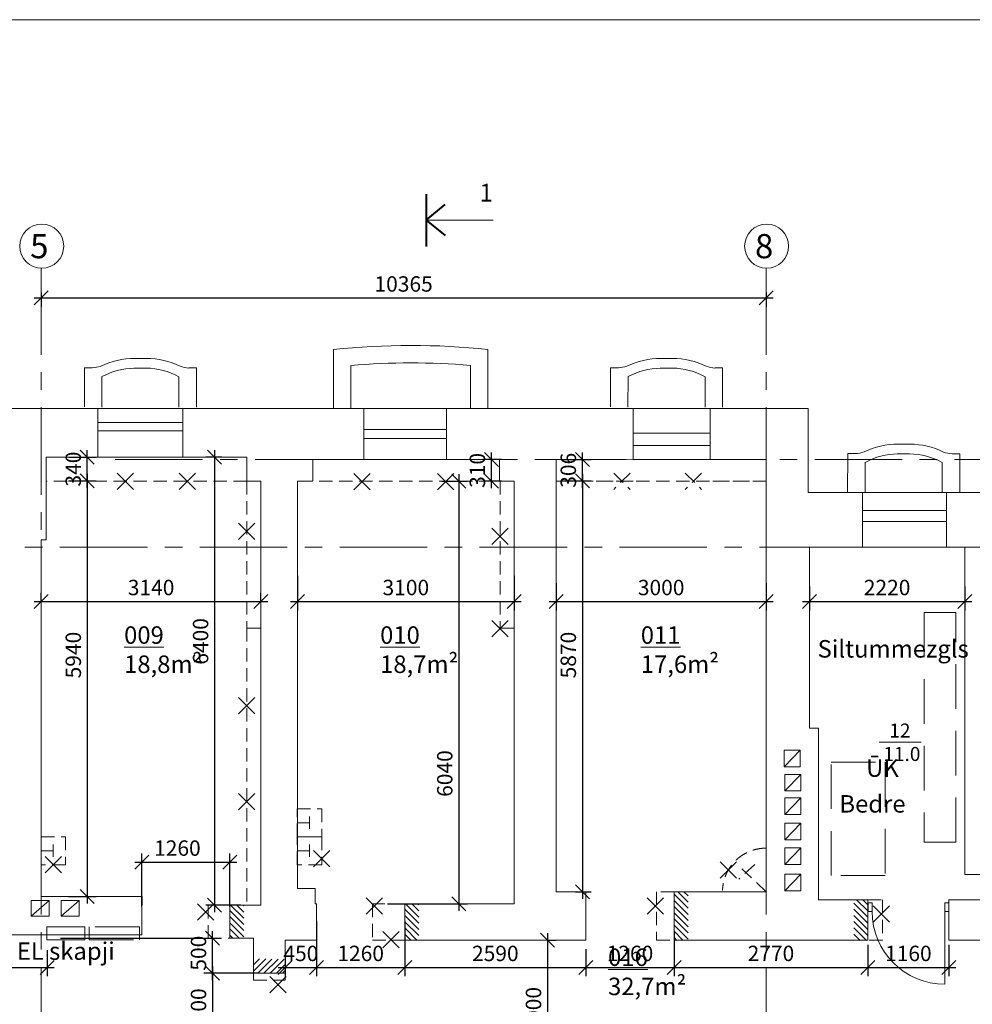
# Model space of a CAD drawing. Units: millimetres. Extents: x -331113 to 144914, y -186607 to 383014.
# Drawn here: x 80230 to 93849, y 69764 to 83835 of the extents above; entities that cross this region are included whole.
import ezdxf
from ezdxf.enums import TextEntityAlignment as Align

# ---------------------------------------------------------------- set-up
doc = ezdxf.new("R2010")
doc.units = ezdxf.units.MM
doc.header["$MEASUREMENT"] = 0
for name, pattern in [('ACAD_ISO02W100', [15, 12, -3]), ('CENTER', [2, 1.25, -0.25, 0.25, -0.25]), ('DASHED', [19.05, 12.7, -6.35])]:
    doc.linetypes.add(name, pattern=pattern)
doc.layers.get('0').update_dxf_attribs({"lineweight": 0})
doc.layers.get('Defpoints').update_dxf_attribs({"lineweight": 0})
for name, color, linetype, lineweight in [('ASS', 1, 'CENTER', 0), ('BK_IZMERI', 253, 'Continuous', 0), ('BK_TONKAJA', 4, 'Continuous', 0), ('BK_WHITE', 7, 'Continuous', 0), ('dEMONT_SIEN', 252, 'DASHED', 0), ('DURVIS', 254, 'Continuous', 0), ('griezlinija', 7, 'Continuous', 0), ('mebeles', 114, 'Continuous', 0), ('meeri', 7, 'Continuous', 0), ('NOJAUC', 253, 'DASHED', 0), ('VIRSSKATS', 7, 'Continuous', 0)]:
    doc.layers.add(name, color=color, linetype=linetype, lineweight=lineweight)
doc.styles.add('500', font='arial.ttf', dxfattribs={"height": 500})
doc.styles.add('BALTIC', font='arial.ttf', dxfattribs={"height": 300})
doc.styles.get("Standard").update_dxf_attribs({"font": 'arial.ttf'})
doc.styles.add('Style-FANCY', font='FANCY.shx')
doc.styles.add('vrom', font='wromlats.shx', dxfattribs={"width": 0.6})
doc.dimstyles.new('M100', dxfattribs={"dimscale": 100, "dimtxt": 2.2, "dimasz": 2, "dimexe": 1.25, "dimexo": 0.625, "dimtad": 1, "dimdec": 0, "dimtxsty": 'vrom', "dimblk": 'OBLIQUE', "dimcen": 2.5, "dimdle": 1, "dimclrd": 256, "dimclre": 256, "dimclrt": 256, "dimadec": 0, "dimazin": 0, "dimtfac": 1, "dimtdec": 0, "dimtmove": 0, "dimatfit": 3, "dimldrblk": 'OBLIQUE', "dimfxl": 0, "dimarcsym": 0})
pattern_1 = [(315, (2580.48, 44232.73), (44.194174, 44.194174), [])]

# ---------------------------------------------------------------- blocks, each defined once
blk = doc.blocks.new('_OBLIQUE')
at = {"color": 0, "linetype": 'ByBlock'}
blk.add_line((-0.5, -0.5), (0.5, 0.5), dxfattribs=at)
blk = doc.blocks.new('*D223')
at = {"layer": 'BK_IZMERI', "lineweight": -2}
for p, q in [((80536, 79936), (80536, 79733)), ((90901, 79936), (90901, 79733)), ((80436, 79858), (91001, 79858))]:
    blk.add_line(p, q, dxfattribs=at)
at = {"layer": 'Defpoints', "color": 0}
for p in [(80536, 79999), (90901, 79999), (90901, 79858)]:
    blk.add_point(p, dxfattribs=at)
at = {"layer": 'BK_IZMERI', "lineweight": -2, "xscale": 200, "yscale": 200, "zscale": 200, "rotation": 180}
blk.add_blockref('_OBLIQUE', (80536, 79858), dxfattribs=at)
at = {"layer": 'BK_IZMERI', "lineweight": -2, "xscale": 200, "yscale": 200, "zscale": 200}
blk.add_blockref('_OBLIQUE', (90901, 79858), dxfattribs=at)
at = {"layer": 'BK_IZMERI', "insert": (85719, 80030), "char_height": 220, "attachment_point": 5, "style": 'vrom'}
blk.add_mtext('10365', dxfattribs=at)
blk = doc.blocks.new('*D230')
at = {"layer": 'BK_IZMERI', "lineweight": -2}
for p, q in [((80539, 75536), (80539, 75644)), ((83679, 75536), (83679, 75644)), ((80439, 75519), (83779, 75519))]:
    blk.add_line(p, q, dxfattribs=at)
at = {"layer": 'Defpoints', "color": 0}
for p in [(80539, 75474), (83679, 75519), (83679, 75474)]:
    blk.add_point(p, dxfattribs=at)
at = {"layer": 'BK_IZMERI', "lineweight": -2, "xscale": 200, "yscale": 200, "zscale": 200, "rotation": 180}
blk.add_blockref('_OBLIQUE', (80539, 75519), dxfattribs=at)
at = {"layer": 'BK_IZMERI', "lineweight": -2, "xscale": 200, "yscale": 200, "zscale": 200}
blk.add_blockref('_OBLIQUE', (83679, 75519), dxfattribs=at)
at = {"layer": 'BK_IZMERI', "insert": (82109, 75692), "char_height": 220, "attachment_point": 5, "style": 'vrom'}
blk.add_mtext('3140', dxfattribs=at)
blk = doc.blocks.new('*D273')
at = {"layer": 'BK_IZMERI', "lineweight": -2}
for p, q in [((81197, 77343), (81197, 71203)), ((80926, 77243), (81322, 77243)), ((80926, 71303), (81322, 71303))]:
    blk.add_line(p, q, dxfattribs=at)
at = {"layer": 'Defpoints', "color": 0}
for p in [(80863, 77243), (80863, 71303), (81197, 71303)]:
    blk.add_point(p, dxfattribs=at)
at = {"layer": 'BK_IZMERI', "lineweight": -2, "xscale": 200, "yscale": 200, "zscale": 200}
for p, rotation in [((81197, 77243), 90), ((81197, 71303), 270)]:
    blk.add_blockref('_OBLIQUE', p, dxfattribs=dict(at, rotation=rotation))
at = {"layer": 'BK_IZMERI', "insert": (81025, 74755), "char_height": 220, "attachment_point": 5, "rotation": 90, "style": 'vrom'}
blk.add_mtext('5940', dxfattribs=at)
blk = doc.blocks.new('*D274')
at = {"layer": 'BK_IZMERI', "lineweight": -2}
for p, q in [((81197, 77143), (81197, 77683)), ((80932, 77583), (81322, 77583)), ((80932, 77243), (81322, 77243))]:
    blk.add_line(p, q, dxfattribs=at)
at = {"layer": 'Defpoints', "color": 0}
for p in [(80869, 77583), (81197, 77583), (80869, 77243)]:
    blk.add_point(p, dxfattribs=at)
at = {"layer": 'BK_IZMERI', "lineweight": -2, "xscale": 200, "yscale": 200, "zscale": 200}
for p, rotation in [((81197, 77583), 90), ((81197, 77243), 270)]:
    blk.add_blockref('_OBLIQUE', p, dxfattribs=dict(at, rotation=rotation))
at = {"layer": 'BK_IZMERI', "insert": (81025, 77413), "char_height": 220, "attachment_point": 5, "rotation": 90, "style": 'vrom'}
blk.add_mtext('340', dxfattribs=at)
blk = doc.blocks.new('*D275')
at = {"layer": 'BK_IZMERI', "lineweight": -2}
for p, q in [((83017, 77683), (83017, 71083)), ((83120, 77583), (82892, 77583)), ((83394, 71183), (82892, 71183))]:
    blk.add_line(p, q, dxfattribs=at)
at = {"layer": 'Defpoints', "color": 0}
for p in [(83183, 77583), (83017, 71183), (83457, 71183)]:
    blk.add_point(p, dxfattribs=at)
at = {"layer": 'BK_IZMERI', "lineweight": -2, "xscale": 200, "yscale": 200, "zscale": 200}
for p, rotation in [((83017, 77583), 90), ((83017, 71183), 270)]:
    blk.add_blockref('_OBLIQUE', p, dxfattribs=dict(at, rotation=rotation))
at = {"layer": 'BK_IZMERI', "insert": (82845, 74950), "char_height": 220, "attachment_point": 5, "rotation": 90, "style": 'vrom'}
blk.add_mtext('6400', dxfattribs=at)
blk = doc.blocks.new('*D235')
at = {"layer": 'BK_IZMERI', "lineweight": -2}
for p, q in [((78214, 70540), (78214, 70166)), ((80624, 70540), (80624, 70166)), ((78114, 70291), (80724, 70291))]:
    blk.add_line(p, q, dxfattribs=at)
at = {"layer": 'Defpoints', "color": 0}
for p in [(78214, 70602), (80624, 70602), (80624, 70291)]:
    blk.add_point(p, dxfattribs=at)
at = {"layer": 'BK_IZMERI', "lineweight": -2, "xscale": 200, "yscale": 200, "zscale": 200, "rotation": 180}
blk.add_blockref('_OBLIQUE', (78214, 70291), dxfattribs=at)
at = {"layer": 'BK_IZMERI', "lineweight": -2, "xscale": 200, "yscale": 200, "zscale": 200}
blk.add_blockref('_OBLIQUE', (80624, 70291), dxfattribs=at)
at = {"layer": 'BK_IZMERI', "insert": (79419, 70463), "char_height": 220, "attachment_point": 5, "style": 'vrom'}
blk.add_mtext('2410', dxfattribs=at)
blk = doc.blocks.new('*D236')
at = {"layer": 'BK_IZMERI', "lineweight": -2}
for p, q in [((82988, 70309), (82988, 69009)), ((83634, 70209), (82863, 70209)), ((83634, 69109), (82863, 69109))]:
    blk.add_line(p, q, dxfattribs=at)
at = {"layer": 'Defpoints', "color": 0}
for p in [(83696, 70209), (82988, 69109), (83696, 69109)]:
    blk.add_point(p, dxfattribs=at)
at = {"layer": 'BK_IZMERI', "lineweight": -2, "xscale": 200, "yscale": 200, "zscale": 200}
for p, rotation in [((82988, 70209), 90), ((82988, 69109), 270)]:
    blk.add_blockref('_OBLIQUE', p, dxfattribs=dict(at, rotation=rotation))
at = {"layer": 'BK_IZMERI', "insert": (82815, 69659), "char_height": 220, "attachment_point": 5, "rotation": 90, "style": 'vrom'}
blk.add_mtext('1100', dxfattribs=at)
blk = doc.blocks.new('*D282')
at = {"layer": 'BK_IZMERI', "lineweight": -2}
for p, q in [((82988, 70109), (82988, 70809)), ((80816, 70709), (83113, 70709)), ((83406, 70209), (82863, 70209))]:
    blk.add_line(p, q, dxfattribs=at)
at = {"layer": 'Defpoints', "color": 0}
for p in [(80754, 70709), (82988, 70709), (83468, 70209)]:
    blk.add_point(p, dxfattribs=at)
at = {"layer": 'BK_IZMERI', "lineweight": -2, "xscale": 200, "yscale": 200, "zscale": 200}
for p, rotation in [((82988, 70709), 90), ((82988, 70209), 270)]:
    blk.add_blockref('_OBLIQUE', p, dxfattribs=dict(at, rotation=rotation))
at = {"layer": 'BK_IZMERI', "insert": (82815, 70495), "char_height": 220, "attachment_point": 5, "rotation": 90, "style": 'vrom'}
blk.add_mtext('500', dxfattribs=at)
blk = doc.blocks.new('*D237')
at = {"layer": 'BK_IZMERI', "lineweight": -2}
for p, q in [((87119, 77549), (86850, 77549)), ((86975, 77139), (86975, 77649)), ((87119, 77239), (86850, 77239))]:
    blk.add_line(p, q, dxfattribs=at)
at = {"layer": 'Defpoints', "color": 0}
for p in [(86975, 77549), (87182, 77549), (87182, 77239)]:
    blk.add_point(p, dxfattribs=at)
at = {"layer": 'BK_IZMERI', "lineweight": -2, "xscale": 200, "yscale": 200, "zscale": 200}
for p, rotation in [((86975, 77549), 90), ((86975, 77239), 270)]:
    blk.add_blockref('_OBLIQUE', p, dxfattribs=dict(at, rotation=rotation))
at = {"layer": 'BK_IZMERI', "insert": (86802, 77394), "char_height": 220, "attachment_point": 5, "rotation": 90, "style": 'vrom'}
blk.add_mtext('310', dxfattribs=at)
blk = doc.blocks.new('*D238')
at = {"layer": 'BK_IZMERI', "lineweight": -2}
for p, q in [((86508, 77339), (86508, 71099)), ((86265, 77239), (86633, 77239)), ((85491, 71199), (86633, 71199))]:
    blk.add_line(p, q, dxfattribs=at)
at = {"layer": 'Defpoints', "color": 0}
for p in [(86203, 77239), (85429, 71199), (86508, 71199)]:
    blk.add_point(p, dxfattribs=at)
at = {"layer": 'BK_IZMERI', "lineweight": -2, "xscale": 200, "yscale": 200, "zscale": 200}
for p, rotation in [((86508, 77239), 90), ((86508, 71199), 270)]:
    blk.add_blockref('_OBLIQUE', p, dxfattribs=dict(at, rotation=rotation))
at = {"layer": 'BK_IZMERI', "insert": (86336, 73062), "char_height": 220, "attachment_point": 5, "rotation": 90, "style": 'vrom'}
blk.add_mtext('6040', dxfattribs=at)
blk = doc.blocks.new('*D239')
at = {"layer": 'BK_IZMERI', "lineweight": -2}
for p, q in [((84201, 75887), (84201, 75394)), ((87301, 75887), (87301, 75394)), ((84101, 75519), (87401, 75519))]:
    blk.add_line(p, q, dxfattribs=at)
at = {"layer": 'Defpoints', "color": 0}
for p in [(84201, 75949), (87301, 75949), (87301, 75519)]:
    blk.add_point(p, dxfattribs=at)
at = {"layer": 'BK_IZMERI', "lineweight": -2, "xscale": 200, "yscale": 200, "zscale": 200, "rotation": 180}
blk.add_blockref('_OBLIQUE', (84201, 75519), dxfattribs=at)
at = {"layer": 'BK_IZMERI', "lineweight": -2, "xscale": 200, "yscale": 200, "zscale": 200}
blk.add_blockref('_OBLIQUE', (87301, 75519), dxfattribs=at)
at = {"layer": 'BK_IZMERI', "insert": (85751, 75692), "char_height": 220, "attachment_point": 5, "style": 'vrom'}
blk.add_mtext('3100', dxfattribs=at)
blk = doc.blocks.new('*D283')
at = {"layer": 'BK_IZMERI', "lineweight": -2}
for p, q in [((84475, 70616), (84475, 70166)), ((84025, 70488), (84025, 70166)), ((83925, 70291), (84575, 70291))]:
    blk.add_line(p, q, dxfattribs=at)
at = {"layer": 'Defpoints', "color": 0}
for p in [(84475, 70679), (84025, 70551), (84475, 70291)]:
    blk.add_point(p, dxfattribs=at)
at = {"layer": 'BK_IZMERI', "lineweight": -2, "xscale": 200, "yscale": 200, "zscale": 200, "rotation": 180}
blk.add_blockref('_OBLIQUE', (84025, 70291), dxfattribs=at)
at = {"layer": 'BK_IZMERI', "lineweight": -2, "xscale": 200, "yscale": 200, "zscale": 200}
blk.add_blockref('_OBLIQUE', (84475, 70291), dxfattribs=at)
at = {"layer": 'BK_IZMERI', "insert": (84250, 70463), "char_height": 220, "attachment_point": 5, "style": 'vrom'}
blk.add_mtext('450', dxfattribs=at)
blk = doc.blocks.new('*D240')
at = {"layer": 'BK_IZMERI', "lineweight": -2}
for p, q in [((87777, 70779), (87777, 68579)), ((87799, 70679), (87902, 70679)), ((87799, 68679), (87902, 68679))]:
    blk.add_line(p, q, dxfattribs=at)
at = {"layer": 'Defpoints', "color": 0}
for p in [(87737, 70679), (87737, 68679), (87777, 68679)]:
    blk.add_point(p, dxfattribs=at)
at = {"layer": 'BK_IZMERI', "lineweight": -2, "xscale": 200, "yscale": 200, "zscale": 200}
for p, rotation in [((87777, 70679), 90), ((87777, 68679), 270)]:
    blk.add_blockref('_OBLIQUE', p, dxfattribs=dict(at, rotation=rotation))
at = {"layer": 'BK_IZMERI', "insert": (87604, 69679), "char_height": 220, "attachment_point": 5, "rotation": 90, "style": 'vrom'}
blk.add_mtext('2000', dxfattribs=at)
blk = doc.blocks.new('*D241')
at = {"layer": 'BK_IZMERI', "lineweight": -2}
for p, q in [((88325, 70551), (88325, 70166)), ((85735, 70410), (85735, 70166)), ((85635, 70291), (88425, 70291))]:
    blk.add_line(p, q, dxfattribs=at)
at = {"layer": 'Defpoints', "color": 0}
for p in [(88325, 70613), (85735, 70473), (88325, 70291)]:
    blk.add_point(p, dxfattribs=at)
at = {"layer": 'BK_IZMERI', "lineweight": -2, "xscale": 200, "yscale": 200, "zscale": 200, "rotation": 180}
blk.add_blockref('_OBLIQUE', (85735, 70291), dxfattribs=at)
at = {"layer": 'BK_IZMERI', "lineweight": -2, "xscale": 200, "yscale": 200, "zscale": 200}
blk.add_blockref('_OBLIQUE', (88325, 70291), dxfattribs=at)
at = {"layer": 'BK_IZMERI', "insert": (87030, 70463), "char_height": 220, "attachment_point": 5, "style": 'vrom'}
blk.add_mtext('2590', dxfattribs=at)
blk = doc.blocks.new('*D242')
at = {"layer": 'BK_IZMERI', "lineweight": -2}
for p, q in [((89585, 70786), (89585, 70166)), ((88325, 70466), (88325, 70166)), ((88225, 70291), (89685, 70291))]:
    blk.add_line(p, q, dxfattribs=at)
at = {"layer": 'Defpoints', "color": 0}
for p in [(89585, 70848), (88325, 70529), (89585, 70291)]:
    blk.add_point(p, dxfattribs=at)
at = {"layer": 'BK_IZMERI', "lineweight": -2, "xscale": 200, "yscale": 200, "zscale": 200, "rotation": 180}
blk.add_blockref('_OBLIQUE', (88325, 70291), dxfattribs=at)
at = {"layer": 'BK_IZMERI', "lineweight": -2, "xscale": 200, "yscale": 200, "zscale": 200}
blk.add_blockref('_OBLIQUE', (89585, 70291), dxfattribs=at)
at = {"layer": 'BK_IZMERI', "insert": (88955, 70463), "char_height": 220, "attachment_point": 5, "style": 'vrom'}
blk.add_mtext('1260', dxfattribs=at)
blk = doc.blocks.new('*D243')
at = {"layer": 'BK_IZMERI', "lineweight": -2}
for p, q in [((89585, 70495), (89585, 70166)), ((92355, 70495), (92355, 70166)), ((89485, 70291), (92455, 70291))]:
    blk.add_line(p, q, dxfattribs=at)
at = {"layer": 'Defpoints', "color": 0}
for p in [(89585, 70557), (92355, 70557), (92355, 70291)]:
    blk.add_point(p, dxfattribs=at)
at = {"layer": 'BK_IZMERI', "lineweight": -2, "xscale": 200, "yscale": 200, "zscale": 200, "rotation": 180}
blk.add_blockref('_OBLIQUE', (89585, 70291), dxfattribs=at)
at = {"layer": 'BK_IZMERI', "lineweight": -2, "xscale": 200, "yscale": 200, "zscale": 200}
blk.add_blockref('_OBLIQUE', (92355, 70291), dxfattribs=at)
at = {"layer": 'BK_IZMERI', "insert": (90970, 70463), "char_height": 220, "attachment_point": 5, "style": 'vrom'}
blk.add_mtext('2770', dxfattribs=at)
blk = doc.blocks.new('*D244')
at = {"layer": 'BK_IZMERI', "lineweight": -2}
for p, q in [((92355, 70616), (92355, 70166)), ((93515, 70616), (93515, 70166)), ((92255, 70291), (93615, 70291))]:
    blk.add_line(p, q, dxfattribs=at)
at = {"layer": 'Defpoints', "color": 0}
for p in [(92355, 70679), (93515, 70679), (93515, 70291)]:
    blk.add_point(p, dxfattribs=at)
at = {"layer": 'BK_IZMERI', "lineweight": -2, "xscale": 200, "yscale": 200, "zscale": 200, "rotation": 180}
blk.add_blockref('_OBLIQUE', (92355, 70291), dxfattribs=at)
at = {"layer": 'BK_IZMERI', "lineweight": -2, "xscale": 200, "yscale": 200, "zscale": 200}
blk.add_blockref('_OBLIQUE', (93515, 70291), dxfattribs=at)
at = {"layer": 'BK_IZMERI', "insert": (92935, 70463), "char_height": 220, "attachment_point": 5, "style": 'vrom'}
blk.add_mtext('1160', dxfattribs=at)
blk = doc.blocks.new('*D291')
at = {"layer": 'BK_IZMERI', "lineweight": -2}
for p, q in [((87901, 75782), (87901, 75394)), ((90901, 75782), (90901, 75394)), ((87801, 75519), (91001, 75519))]:
    blk.add_line(p, q, dxfattribs=at)
at = {"layer": 'Defpoints', "color": 0}
for p in [(87901, 75845), (90901, 75845), (90901, 75519)]:
    blk.add_point(p, dxfattribs=at)
at = {"layer": 'BK_IZMERI', "lineweight": -2, "xscale": 200, "yscale": 200, "zscale": 200, "rotation": 180}
blk.add_blockref('_OBLIQUE', (87901, 75519), dxfattribs=at)
at = {"layer": 'BK_IZMERI', "lineweight": -2, "xscale": 200, "yscale": 200, "zscale": 200}
blk.add_blockref('_OBLIQUE', (90901, 75519), dxfattribs=at)
at = {"layer": 'BK_IZMERI', "insert": (89401, 75692), "char_height": 220, "attachment_point": 5, "style": 'vrom'}
blk.add_mtext('3000', dxfattribs=at)
blk = doc.blocks.new('*D292')
at = {"layer": 'BK_IZMERI', "lineweight": -2}
for p, q in [((91521, 75735), (91521, 75394)), ((93741, 75735), (93741, 75394)), ((91421, 75519), (93841, 75519))]:
    blk.add_line(p, q, dxfattribs=at)
at = {"layer": 'Defpoints', "color": 0}
for p in [(91521, 75797), (93741, 75797), (93741, 75519)]:
    blk.add_point(p, dxfattribs=at)
at = {"layer": 'BK_IZMERI', "lineweight": -2, "xscale": 200, "yscale": 200, "zscale": 200, "rotation": 180}
blk.add_blockref('_OBLIQUE', (91521, 75519), dxfattribs=at)
at = {"layer": 'BK_IZMERI', "lineweight": -2, "xscale": 200, "yscale": 200, "zscale": 200}
blk.add_blockref('_OBLIQUE', (93741, 75519), dxfattribs=at)
at = {"layer": 'BK_IZMERI', "insert": (92631, 75692), "char_height": 220, "attachment_point": 5, "style": 'vrom'}
blk.add_mtext('2220', dxfattribs=at)
blk = doc.blocks.new('*D252')
at = {"layer": 'BK_IZMERI', "lineweight": -2}
for p, q in [((84475, 70959), (84475, 70166)), ((85735, 70959), (85735, 70166)), ((84375, 70291), (85835, 70291))]:
    blk.add_line(p, q, dxfattribs=at)
at = {"layer": 'Defpoints', "color": 0}
for p in [(84475, 71022), (85735, 71022), (85735, 70291)]:
    blk.add_point(p, dxfattribs=at)
at = {"layer": 'BK_IZMERI', "lineweight": -2, "xscale": 200, "yscale": 200, "zscale": 200, "rotation": 180}
blk.add_blockref('_OBLIQUE', (84475, 70291), dxfattribs=at)
at = {"layer": 'BK_IZMERI', "lineweight": -2, "xscale": 200, "yscale": 200, "zscale": 200}
blk.add_blockref('_OBLIQUE', (85735, 70291), dxfattribs=at)
at = {"layer": 'BK_IZMERI', "insert": (85105, 70463), "char_height": 220, "attachment_point": 5, "style": 'vrom'}
blk.add_mtext('1260', dxfattribs=at)
blk = doc.blocks.new('*D253')
at = {"layer": 'BK_IZMERI', "lineweight": -2}
for p, q in [((81975, 71164), (81975, 71921)), ((83235, 71164), (83235, 71921)), ((81875, 71796), (83335, 71796))]:
    blk.add_line(p, q, dxfattribs=at)
at = {"layer": 'Defpoints', "color": 0}
for p in [(83235, 71796), (81975, 71102), (83235, 71102)]:
    blk.add_point(p, dxfattribs=at)
at = {"layer": 'BK_IZMERI', "lineweight": -2, "xscale": 200, "yscale": 200, "zscale": 200, "rotation": 180}
blk.add_blockref('_OBLIQUE', (81975, 71796), dxfattribs=at)
at = {"layer": 'BK_IZMERI', "lineweight": -2, "xscale": 200, "yscale": 200, "zscale": 200}
blk.add_blockref('_OBLIQUE', (83235, 71796), dxfattribs=at)
at = {"layer": 'BK_IZMERI', "insert": (82485, 71968), "char_height": 220, "attachment_point": 5, "style": 'vrom'}
blk.add_mtext('1260', dxfattribs=at)
blk = doc.blocks.new('D1 13_3')
at = {"layer": 'DURVIS', "linetype": 'Continuous'}
for p, q in [((0.36, 0), (0.36, 0.72)), ((-0.36, 0), (-0.4, 0)), ((-0.4, 0), (-0.4, -0.085)), ((-0.36, -0.085), (-0.36, 0)), ((0.4, 0), (0.36, 0)), ((0.36, 0), (0.36, -0.085)), ((0.4, -0.085), (0.4, 0)), ((-0.4, -0.085), (-0.36, -0.085)), ((0.36, -0.085), (0.4, -0.085))]:
    blk.add_line(p, q, dxfattribs=at)
blk.add_arc((0.36, 0), 0.72, 90, 180, dxfattribs=at)
blk = doc.blocks.new('*D258')
at = {"layer": 'BK_IZMERI', "lineweight": -2}
for p, q in [((88275, 77343), (88275, 71273)), ((88003, 77243), (88400, 77243)), ((88175, 71373), (88400, 71373))]:
    blk.add_line(p, q, dxfattribs=at)
at = {"layer": 'Defpoints', "color": 0}
for p in [(87941, 77243), (88113, 71373), (88275, 71373)]:
    blk.add_point(p, dxfattribs=at)
at = {"layer": 'BK_IZMERI', "lineweight": -2, "xscale": 200, "yscale": 200, "zscale": 200}
for p, rotation in [((88275, 77243), 90), ((88275, 71373), 270)]:
    blk.add_blockref('_OBLIQUE', p, dxfattribs=dict(at, rotation=rotation))
at = {"layer": 'BK_IZMERI', "insert": (88102, 74755), "char_height": 220, "attachment_point": 5, "rotation": 90, "style": 'vrom'}
blk.add_mtext('5870', dxfattribs=at)
blk = doc.blocks.new('*D259')
at = {"layer": 'BK_IZMERI', "lineweight": -2}
for p, q in [((88010, 77549), (88400, 77549)), ((88275, 77143), (88275, 77649)), ((88010, 77243), (88400, 77243))]:
    blk.add_line(p, q, dxfattribs=at)
at = {"layer": 'Defpoints', "color": 0}
for p in [(87947, 77549), (88275, 77549), (87947, 77243)]:
    blk.add_point(p, dxfattribs=at)
at = {"layer": 'BK_IZMERI', "lineweight": -2, "xscale": 200, "yscale": 200, "zscale": 200}
for p, rotation in [((88275, 77549), 90), ((88275, 77243), 270)]:
    blk.add_blockref('_OBLIQUE', p, dxfattribs=dict(at, rotation=rotation))
at = {"layer": 'BK_IZMERI', "insert": (88102, 77396), "char_height": 220, "attachment_point": 5, "rotation": 90, "style": 'vrom'}
blk.add_mtext('306', dxfattribs=at)

msp = doc.modelspace()

# ---------------------------------------------------------------- hatches: boundary and pattern name
at = {"layer": 'NOJAUC', "linetype": 'ACAD_ISO02W100', "lineweight": 0, "ltscale": 50}
h = msp.add_hatch(dxfattribs=at)
h.set_pattern_fill('ANSI31', color=1, scale=500, angle=-90, style=0)
h.set_pattern_definition(pattern_1)
h.paths.add_polyline_path([(89784.8, 70677.1), (89784.8, 71372.7), (89584.8, 71372.7), (89584.8, 70677.1)])
h = msp.add_hatch(dxfattribs=at)
h.set_pattern_fill('ANSI31', color=1, scale=500, angle=-90, style=0)
h.set_pattern_definition([(315, (9000.8, 44232.73), (44.194174, 44.194174), [])])
h.paths.add_polyline_path([(92355.1, 70677.1), (92355.1, 71258.7), (92155.1, 71258.7), (92155.1, 70677.1)])
h = msp.add_hatch(dxfattribs=at)
h.set_pattern_fill('ANSI31', color=1, scale=500, angle=-90, style=0)
h.set_pattern_definition([(315, (80.48, 44216.73), (44.194174, 44.194174), [])])
h.paths.add_polyline_path([(83434.8, 70708.7), (83434.8, 71182.7), (83234.8, 71182.7), (83234.8, 70708.7)])
h = msp.add_hatch(dxfattribs=at)
h.set_pattern_fill('ANSI31', color=1, scale=500, angle=-90, style=0)
h.set_pattern_definition(pattern_1)
h.paths.add_polyline_path([(85934.8, 70677.1), (85934.8, 71198.7), (85734.8, 71198.7), (85734.8, 70677.1)])
h = msp.add_hatch(dxfattribs=at)
h.set_pattern_fill('ANSI31', color=1, scale=500, angle=-180, style=0)
h.set_pattern_definition([(225, (57058.87, 152262.996), (44.194174, -44.194174), [])])
h.paths.add_polyline_path([(83574.8, 70413.7), (84024.8, 70408.7), (84024.8, 70208.7), (83574.8, 70213.7)])

# ---------------------------------------------------------------- linework, layer by layer
msp.add_lwpolyline([(61737.5, 41835.2), (119637.5, 41835.2), (119637.5, 83835.2), (61737.5, 83835.2)], close=True)
at = {"layer": 'ASS', "ltscale": 1000}
for p, q in [((80536.3, 59045.7), (80536.3, 80284.5)), ((90900.8, 59045.7), (90900.8, 80284.5)), ((81595.6, 77548.7), (109287.5, 77548.7)), ((66805.7, 76298.7), (109287.5, 76298.7))]:
    msp.add_line(p, q, dxfattribs=at)
at = {"layer": 'BK_IZMERI'}
msp.add_lwpolyline([(80608.8, 77582.7), (83478.8, 77582.7)], dxfattribs=at)
at = {"layer": 'BK_TONKAJA'}
for p, q in [((82560.8, 78078.7), (81348.8, 78078.7)), ((82560.8, 77958.7), (81348.8, 77958.7)), ((86330.8, 77978.7), (85150.8, 77978.7)), ((86330.8, 77848.7), (85150.8, 77848.7)), ((90100.8, 77924.7), (89004.8, 77924.7)), ((90100.8, 77747.7), (88998.8, 77747.7)), ((92280.8, 76822.7), (93480.8, 76822.7)), ((92280.8, 76662.7), (93480.8, 76662.7))]:
    msp.add_line(p, q, dxfattribs=at)
for points in [[(81348.8, 77582.7), (82560.8, 77582.7), (82560.8, 78278.7), (81348.8, 78278.7)], [(85150.8, 78278.7), (86330.8, 78278.7), (86330.8, 77548.7), (85150.8, 77548.7)], [(89000.8, 78278.7), (90100.8, 78278.7), (90099.8, 77548.7), (88999.8, 77548.7)], [(92280.8, 76298.7), (93480.8, 76298.7), (93480.8, 77078.7), (92280.8, 77078.7)]]:
    msp.add_lwpolyline(points, close=True, dxfattribs=at)
at = {"layer": 'BK_TONKAJA', "linetype": 'DASHED', "ltscale": 50}
for points in [[(93615.1, 75361.1), (93162.2, 75361.1), (93162.2, 72083), (93615.1, 72083)], [(91829.7, 73222.4), (92604, 73222.4), (92604, 71605.9), (91829.7, 71605.9)], [(80620.7, 70686.8), (81160.8, 70686.8), (81160.8, 70870), (80620.7, 70870)], [(81223.6, 70686.8), (81943.6, 70686.8), (81943.6, 70870), (81223.6, 70870)]]:
    msp.add_lwpolyline(points, close=True, dxfattribs=at)
at = {"layer": 'BK_WHITE', "lineweight": 20}
for p, q in [((84714.8, 78278.7), (84714.8, 79119.7)), ((86924.8, 78278.7), (86924.8, 79121.7)), ((82042.8, 78995.7), (81880.8, 78995.7)), ((89564.8, 78995.7), (89402.8, 78995.7)), ((81154.8, 78300.7), (81156.8, 78860.7)), ((81266.8, 78860.7), (81156.8, 78860.7)), ((82040.8, 78855.7), (81862.8, 78855.7)), ((82648.8, 78857.7), (82756.8, 78857.7)), ((82756.8, 78297.7), (82756.8, 78857.7)), ((84964.8, 78278.7), (84964.8, 78894.7)), ((84964.8, 78278.7), (84964.8, 78892.7)), ((86674.8, 78278.7), (86674.8, 78894.7)), ((88676.8, 78300.7), (88678.8, 78860.7)), ((88788.8, 78860.7), (88678.8, 78860.7)), ((89562.8, 78855.7), (89384.8, 78855.7)), ((90170.8, 78857.7), (90278.8, 78857.7)), ((90278.8, 78297.7), (90278.8, 78857.7)), ((81404.8, 78299.7), (81406.8, 78735.7)), ((82506.8, 78297.7), (82506.8, 78733.7)), ((88926.8, 78299.7), (88928.8, 78735.7)), ((90028.8, 78297.7), (90028.8, 78733.7)), ((92954.8, 77770.7), (92792.8, 77770.7)), ((92066.8, 77075.7), (92068.8, 77635.7)), ((92178.8, 77635.7), (92068.8, 77635.7)), ((92952.8, 77630.7), (92774.8, 77630.7)), ((93560.8, 77632.7), (93668.8, 77632.7)), ((93668.8, 77072.7), (93668.8, 77632.7)), ((92316.8, 77074.7), (92318.8, 77510.7)), ((93418.8, 77072.7), (93418.8, 77508.7))]:
    msp.add_line(p, q, dxfattribs=at)
at = {"layer": 'BK_WHITE'}
for p, q in [((81348.8, 78278.7), (79820.8, 78278.7)), ((81348.8, 78278.7), (81348.8, 77582.7)), ((82560.8, 78278.7), (82560.8, 77582.7)), ((85150.8, 78278.7), (82560.8, 78278.7)), ((85150.8, 78278.7), (85150.8, 77548.7)), ((86330.8, 78278.7), (86330.8, 77548.7)), ((89000.8, 78278.7), (86330.8, 78278.7)), ((89000.8, 78278.7), (89000.8, 77548.7)), ((91500.8, 78278.7), (90100.8, 78278.7)), ((90100.8, 78278.7), (90100.8, 77548.7)), ((91500.8, 77078.7), (91500.8, 78278.7)), ((81348.8, 77582.7), (80608.8, 77582.7)), ((80608.8, 76402.7), (80608.8, 77582.7)), ((83478.8, 77582.7), (82560.8, 77582.7)), ((83478.8, 77242.7), (83478.8, 77582.7)), ((85150.8, 77548.7), (84420.8, 77548.7)), ((84420.8, 77238.7), (84420.8, 77548.7)), ((87090.8, 77548.7), (86330.8, 77548.7)), ((87090.8, 77548.7), (87090.8, 77238.7)), ((83478.8, 77242.7), (83678.8, 77242.7)), ((83678.8, 71182.7), (83678.8, 77242.7)), ((84420.8, 77238.7), (84200.8, 77238.7)), ((84200.8, 77238.7), (84200.8, 71417.7)), ((87300.8, 77238.7), (87065.8, 77238.7)), ((87300.8, 77238.7), (87087.8, 77238.7)), ((87300.8, 71198.7), (87300.8, 77238.7)), ((87900.8, 77242.7), (87900.8, 71372.7)), ((90900.8, 77242.7), (90900.8, 71372.7)), ((92280.8, 77078.7), (91500.8, 77078.7)), ((92280.8, 77078.7), (92280.8, 76298.7)), ((93480.8, 77078.7), (93480.8, 76298.7)), ((95410.8, 77078.7), (93480.8, 77078.7)), ((80538.8, 71302.7), (80538.8, 76402.7)), ((80608.8, 76402.7), (80538.8, 76402.7)), ((91520.8, 76298.7), (91520.8, 73708.7)), ((91520.8, 76298.7), (92280.8, 76298.7)), ((93480.8, 76298.7), (93740.8, 76298.7)), ((93740.8, 76298.7), (93740.8, 71618.7)), ((91520.8, 73708.7), (91650.8, 73708.7)), ((91650.8, 73708.7), (91650.8, 71258.7)), ((91388.8, 73394.7), (91160.8, 73157.7)), ((91396.8, 73050.7), (91168.8, 72812.7)), ((91396.8, 72714.7), (91168.8, 72476.7)), ((91396.8, 72354.7), (91168.8, 72116.7)), ((91396.8, 72001.7), (91168.8, 71763.7)), ((91396.8, 71623.7), (91168.8, 71385.7)), ((91168.8, 71623.7), (91396.8, 71623.7)), ((91168.8, 71385.7), (91168.8, 71623.7)), ((91396.8, 71623.7), (91396.8, 71385.7)), ((93740.8, 71618.7), (94200.8, 71618.7)), ((84200.8, 71417.7), (84454.8, 71417.7)), ((84454.8, 71417.7), (84454.8, 71198.7)), ((88324.8, 71372.7), (87900.8, 71372.7)), ((88324.8, 71372.7), (88324.8, 70678.7)), ((90900.8, 71372.7), (89584.8, 71372.7)), ((89584.8, 71372.7), (89584.8, 70678.7)), ((91396.8, 71385.7), (91168.8, 71385.7)), ((80650.8, 71249.7), (80392.8, 71024.7)), ((81982.8, 71302.7), (80538.8, 71302.7)), ((81080.8, 71249.7), (80822.8, 71024.7)), ((81982.8, 71182.7), (81982.8, 71302.7)), ((91650.8, 71258.7), (92354.8, 71258.7)), ((92354.8, 71258.7), (92354.8, 70678.7)), ((93514.8, 71261.7), (93514.8, 70678.7)), ((93514.8, 71258.7), (94200.8, 71258.7)), ((81974.8, 71182.7), (81974.8, 70758.7)), ((81982.8, 71182.7), (81974.8, 71182.7)), ((83678.8, 71182.7), (83234.8, 71182.7)), ((83234.8, 71182.7), (83234.8, 70708.7)), ((84454.8, 71198.7), (84474.8, 71198.7)), ((84474.8, 71198.7), (84474.8, 70678.7)), ((85734.8, 71198.7), (85734.8, 70678.7)), ((85734.8, 71198.7), (87300.8, 71198.7)), ((85734.8, 71198.7), (85734.8, 70678.7)), ((83574.8, 70208.7), (84024.8, 70208.7))]:
    msp.add_line(p, q, dxfattribs=at)
at = {"layer": 'BK_WHITE', "lineweight": 5}
msp.add_line((92519.8, 73511.7), (93119.8, 73511.7), dxfattribs=at)
at = {"layer": 'BK_WHITE'}
for points in [[(87900.8, 77242.7), (87900.8, 77548.7), (88999.8, 77547.2)], [(90100.8, 77548.7), (90900.8, 77548.7), (90900.8, 77242.7)]]:
    msp.add_lwpolyline(points, dxfattribs=at)
at = {"layer": 'BK_WHITE', "flags": 128}
for points in [[(91160.8, 73394.7), (91388.8, 73394.7), (91388.8, 73157.7), (91160.8, 73157.7)], [(91168.8, 73050.7), (91396.8, 73050.7), (91396.8, 72812.7), (91168.8, 72812.7)], [(91168.8, 72714.7), (91396.8, 72714.7), (91396.8, 72476.7), (91168.8, 72476.7)], [(91168.8, 72354.7), (91396.8, 72354.7), (91396.8, 72116.7), (91168.8, 72116.7)], [(91168.8, 72001.7), (91396.8, 72001.7), (91396.8, 71763.7), (91168.8, 71763.7)], [(80392.8, 71249.7), (80650.8, 71249.7), (80650.8, 71024.7), (80392.8, 71024.7)], [(80822.8, 71249.7), (81080.8, 71249.7), (81080.8, 71024.7), (80822.8, 71024.7)]]:
    msp.add_lwpolyline(points, close=True, dxfattribs=at)
for points in [[(78213.8, 70758.7), (81974.8, 70758.7)], [(83234.8, 70708.7), (83574.8, 70708.7), (83574.8, 70208.7)], [(84474.8, 70678.7), (84024.8, 70678.7), (84024.8, 70208.7)], [(88324.8, 70678.7), (85734.8, 70678.7)], [(92354.8, 70678.7), (89584.8, 70678.7)], [(95574.8, 70678.7), (93514.8, 70678.7)]]:
    msp.add_lwpolyline(points, dxfattribs=at)
at = {"layer": 'BK_WHITE', "lineweight": 20, "extrusion": (0, 0, -1)}
for centre, radius, start, end in [((-85826.5, 68875.7), 10304.4, 83.80648, 96.11842), ((-81872.5, 77887.4), 1107.1, 64.07769, 90.17447), ((-85826.5, 68875.7), 10054.4, 85.08344, 94.83975), ((-89394.8, 77887.4), 1107.1, 64.07769, 90.17447), ((-81872.5, 77887.4), 967.1, 61.12967, 89.78159), ((-81872.5, 77887.4), 967.1, 90.84948, 90.97262), ((-82694.6, 79422.9), 567.7, 274.8235, 287.53695), ((-89394.8, 77887.4), 967.1, 61.12967, 89.78159), ((-89394.8, 77887.4), 967.1, 90.84948, 90.97262), ((-90216.9, 79422.9), 567.7, 274.8235, 287.53695), ((-92785.6, 76662), 1107.1, 64.07769, 90.17447), ((-92785.6, 76662), 967.1, 61.12967, 89.78159), ((-92785.6, 76662), 967.1, 90.84948, 90.97262), ((-93607.7, 78197.5), 567.7, 274.8235, 287.53695)]:
    msp.add_arc(centre, radius, start, end, dxfattribs=at)
at = {"layer": 'BK_WHITE', "lineweight": 20}
for centre, radius, start, end in [((82035.2, 77888), 1107.1, 63.82704, 89.67679), ((89557.5, 77888), 1107.1, 63.82704, 89.67679), ((81219.8, 79425.3), 567.7, 274.57285, 287.28631), ((82035.2, 77888), 967.1, 60.87902, 89.69766), ((88742.1, 79425.3), 567.7, 274.57285, 287.28631), ((89557.5, 77888), 967.1, 60.87902, 89.69766), ((92948.3, 76662.5), 1107.1, 63.82704, 89.67679), ((92132.9, 78199.8), 567.7, 274.57285, 287.28631), ((92948.3, 76662.5), 967.1, 60.87902, 89.69766)]:
    msp.add_arc(centre, radius, start, end, dxfattribs=at)
at = {"layer": 'dEMONT_SIEN', "color": 252, "linetype": 'ByBlock', "ltscale": 15}
for p, q in [((81624.5, 77354.9), (81858, 77121.4)), ((81858, 77354.9), (81624.5, 77121.4)), ((82511.3, 77354.9), (82744.9, 77121.4)), ((82744.9, 77354.9), (82511.3, 77121.4)), ((85009.1, 77350.9), (85242.6, 77117.4)), ((85242.6, 77350.9), (85009.1, 77117.4)), ((86203.7, 77350.9), (86437.2, 77117.4)), ((86437.2, 77350.9), (86203.7, 77117.4)), ((83357.5, 76640.2), (83591.1, 76406.7)), ((83591.1, 76640.2), (83357.5, 76406.7)), ((86979.5, 76567.2), (87213.1, 76333.7)), ((87213.1, 76567.2), (86979.5, 76333.7)), ((86979.5, 75250.9), (87213.1, 75017.4)), ((87213.1, 75250.9), (86979.5, 75017.4)), ((83357.5, 74150.8), (83591.1, 73917.2)), ((83591.1, 74150.8), (83357.5, 73917.2)), ((83357.5, 72775.6), (83591.1, 72542)), ((83591.1, 72775.6), (83357.5, 72542)), ((84431.5, 71960.7), (84665.1, 71727.1)), ((84665.1, 71960.7), (84431.5, 71727.1)), ((80594.5, 71876.3), (80828.1, 71642.8)), ((80828.1, 71876.3), (80594.5, 71642.8)), ((90245.1, 71801.8), (90478.7, 71568.3)), ((90478.7, 71801.8), (90245.1, 71568.3)), ((85182.5, 71285.4), (85416, 71051.8)), ((85416, 71285.4), (85182.5, 71051.8)), ((89201.5, 71285.4), (89435, 71051.8)), ((89435, 71285.4), (89201.5, 71051.8)), ((82770.6, 71199), (83004.1, 70965.5)), ((83004.1, 71199), (82770.6, 70965.5)), ((92431.5, 71171.4), (92665, 70937.8)), ((92665, 71171.4), (92431.5, 70937.8)), ((85422.5, 70802.4), (85656, 70568.9)), ((85656, 70802.4), (85422.5, 70568.9)), ((84041.1, 70161.3), (83807.6, 69927.7)), ((84041.1, 69927.7), (83807.6, 70161.3))]:
    msp.add_line(p, q, dxfattribs=at)
at = {"layer": 'dEMONT_SIEN', "color": 252, "linetype": 'DASHED', "ltscale": 15}
for p, q in [((88723.2, 77354.9), (88956.7, 77121.4)), ((88956.7, 77354.9), (88723.2, 77121.4)), ((89745.8, 77354.9), (89979.4, 77121.4)), ((89979.4, 77354.9), (89745.8, 77121.4)), ((83478.8, 77242.7), (80608.8, 77242.7)), ((87274.8, 77238.7), (84414.8, 77238.7)), ((89000.8, 77242.7), (87900.8, 77242.7)), ((90900.8, 77242.7), (90100.8, 77242.7)), ((84198.3, 72359.5), (84373.3, 72359.5)), ((84373.3, 72272), (84373.3, 72447)), ((80711.3, 71872), (80711.3, 72047)), ((84373.3, 71872), (84373.3, 72047)), ((80536.3, 71959.5), (80711.3, 71959.5)), ((84198.3, 71959.5), (84373.3, 71959.5)), ((90739.8, 71760.7), (90510.8, 71553.7)), ((90900.8, 71372.7), (90551, 71706))]:
    msp.add_line(p, q, dxfattribs=at)
for points in [[(87900.8, 77242.7), (90900.8, 77242.7), (90900.8, 77548.7), (87900.8, 77548.7)], [(83678.8, 77238.7), (83478.8, 77238.7), (83478.8, 75138.7), (83678.8, 75138.7)], [(87300.8, 77238.7), (87100.8, 77238.7), (87100.8, 75138.7), (87300.8, 75138.7)], [(83678.8, 75138.7), (83478.8, 75138.7), (83478.8, 71178.7), (83678.8, 71178.7)], [(84198.3, 72159.5), (84198.3, 72559.5), (84548.3, 72559.5), (84548.3, 72159.5)], [(80536.3, 71759.5), (80536.3, 72159.5), (80886.3, 72159.5), (80886.3, 71759.5)], [(84198.3, 71759.5), (84198.3, 72159.5), (84548.3, 72159.5), (84548.3, 71759.5)], [(89584.8, 71372.7), (89334.8, 71372.7), (89334.8, 70678.7), (89584.8, 70678.7)], [(92354.8, 71258.7), (92564.8, 71258.7), (92564.8, 70678.7), (92354.8, 70678.7)], [(83234.8, 71182.7), (82924.8, 71182.7), (82924.8, 70708.7), (83234.8, 70708.7)], [(85734.8, 71198.7), (85274.8, 71198.7), (85274.8, 70678.7), (85734.8, 70678.7)], [(83574.8, 70108.7), (84024.8, 70108.7), (84024.8, 70208.7), (83574.8, 70208.7)]]:
    msp.add_lwpolyline(points, close=True, dxfattribs=at)
msp.add_arc((90900.8, 71372.7), 622.9, 90, 178.44261, dxfattribs=at)
at = {"layer": 'griezlinija', "lineweight": 40, "ltscale": 10}
for p, q in [((86041.5, 81340.1), (86041.5, 80592.4)), ((86041.5, 80971.5), (86313.4, 81192.4)), ((86041.5, 80971.5), (86313.4, 80750.7))]:
    msp.add_line(p, q, dxfattribs=at)
at = {"layer": 'griezlinija', "lineweight": 20, "ltscale": 10}
msp.add_line((86041.5, 80971.5), (87001.5, 80971.5), dxfattribs=at)
at = {"layer": 'mebeles', "ltscale": 0.1}
for p, q in [((84200.8, 76948.7), (84200.8, 73341.7)), ((87300.8, 76948.7), (87300.8, 73102.7))]:
    msp.add_line(p, q, dxfattribs=at)
at = {"layer": 'VIRSSKATS', "color": 3}
for centre in [(80546.1, 80598.7), (90908.6, 80598.7)]:
    msp.add_circle(centre, 314.3, dxfattribs=at).dxf.unprotected_set("ltscale", 0)

# ---------------------------------------------------------------- block references
at = {"layer": 'DURVIS', "xscale": -1444.171526219903, "yscale": 1444.171526219903, "zscale": 1444.171526219903, "rotation": 180}
msp.add_blockref('D1 13_3', (92937.1, 71090.7), dxfattribs=at)

# ---------------------------------------------------------------- texts
at = {"layer": 'BK_WHITE', "lineweight": 5, "style": 'Style-FANCY'}
msp.add_text('12', height=200, dxfattribs=at).set_placement((92814.3, 73576.7), align=Align.CENTER)
msp.add_text('11.0', height=200, dxfattribs=at).set_placement((92842.3, 73441.7), align=Align.TOP_CENTER)
at = {"layer": 'griezlinija', "color": 1, "lineweight": 25, "ltscale": 10, "insert": (86803.1, 81490.5), "char_height": 256, "width": 2237.293, "attachment_point": 1, "style": '500'}
msp.add_mtext('{\\fArial|b0|i1|c186|p34;\\C256;1}', dxfattribs=at)
at = {"layer": 'meeri', "ltscale": 10, "char_height": 250, "attachment_point": 1}
for s, insert, width in [('{\\fArial|b0|i1|c186|p34;\\L\\C0;     009\\fArial|b0|i1|c204|p34;\\P\\fArial|b0|i1|c186|p34;\\l18,8m²}', (81723, 75166.1), 866.833), ('{\\fArial|b0|i1|c186|p34;\\L\\C0;     010\\fArial|b0|i1|c204|p34;\\P\\fArial|b0|i1|c186|p34;\\l18,7m²}', (85382.9, 75166.1), 866.833), ('{\\fArial|b0|i1|c186|p34;\\L\\C0;     011\\fArial|b0|i1|c204|p34;\\P\\fArial|b0|i1|c186|p34;\\l17,6m²}', (89109.6, 75166.1), 866.833), ('{\\fArial|b0|i1|c186|p34;\\L\\C0;     \\lSiltummezgls}', (91637.1, 74969.2), 866.833), ('{\\fArial|b0|i1|c186|p34;\\L\\C0;     \\lŪK}', (91948.8, 73265), 866.833), ('{\\fArial|b0|i1|c186|p34;\\L\\C0;     \\lBedre}', (91948.8, 72754), 866.833), ('{\\fArial|b0|i1|c186|p34;\\C0;EL skapji}', (80188.6, 70649.9), 2656.075), ('{\\fArial|b0|i1|c186|p34;\\L\\C0;     016\\P\\l32,7m²}', (88641.5, 70561.9), 866.833)]:
    msp.add_mtext(s, dxfattribs=dict(at, insert=insert, width=width))
at = {"layer": 'VIRSSKATS', "color": 3, "char_height": 345.6, "width": 650.964, "attachment_point": 5, "style": 'BALTIC'}
for s, insert in [('{\\fArial|b0|i0|c186|p34;5}', (80510.7, 80598.7)), ('{\\fArial|b0|i0|c186|p34;8}', (90873.2, 80598.7))]:
    msp.add_mtext(s, dxfattribs=dict(at, insert=insert)).dxf.unprotected_set("ltscale", 0)

# ---------------------------------------------------------------- dimensions: what is measured, and where the dimension line sits
at = {"layer": 'BK_IZMERI'}
for base, p1, p2, picture, middle in [((90900.806007, 79857.8636296), (80536.306007, 79998.6962243), (90900.806007, 79998.6962243), '*D223', (85718.556007, 80030.3636296)), ((87300.8, 75519.5), (84200.8, 75949.1), (87300.8, 75949.1), '*D239', (85750.8, 75692)), ((90900.8, 75519.5), (87900.8, 75844.6), (90900.8, 75844.6), '*D291', (89400.8, 75692)), ((83678.8, 75519.5), (80538.8, 75473.7), (83678.8, 75473.7), '*D230', (82108.8, 75692)), ((93740.8, 75519.5), (91520.8, 75797.1), (93740.8, 75797.1), '*D292', (92630.8, 75692)), ((85734.8, 70290.8), (84474.8, 71021.7), (85734.8, 71021.7), '*D252', (85104.8, 70463.3)), ((89584.8, 70290.8), (88324.8, 70528.9), (89584.8, 70848.4), '*D242', (88954.8, 70463.3)), ((93514.8, 70290.8), (92354.8, 70678.7), (93514.8, 70678.7), '*D244', (92934.8, 70463.3)), ((80623.8, 70290.8), (78213.8, 70602.5), (80623.8, 70602.5), '*D235', (79418.8, 70463.3)), ((88324.8, 70290.8), (85734.8, 70472.6), (88324.8, 70613.4), '*D241', (87029.8, 70463.3)), ((92354.8, 70290.8), (89584.8, 70557.5), (92354.8, 70557.5), '*D243', (90969.8, 70463.3))]:
    dim = msp.add_linear_dim(base=base, p1=p1, p2=p2, dimstyle='M100', dxfattribs=at)
    dim.commit()
    dim.dimension.update_dxf_attribs({"geometry": picture, "text_midpoint": middle})
for base, p1, p2, picture, middle in [((81197.1, 77582.7), (80869.3, 77242.7), (80869.3, 77582.7), '*D274', (81197.1, 77412.7)), ((83017.1, 71182.7), (83182.9, 77582.7), (83456.8, 71182.7), '*D275', (83017.1, 74949.9)), ((86974.9, 77548.7), (87182, 77238.7), (87182, 77548.7), '*D237', (86974.9, 77393.7)), ((88274.9, 77548.7), (87947.1, 77242.7), (87947.1, 77548.7), '*D259', (88274.9, 77395.7)), ((81197.1, 71302.7), (80863, 77242.7), (80863, 71302.7), '*D273', (81197.1, 74755)), ((86508.3, 71198.7), (86202.6, 77238.7), (85429, 71198.7), '*D238', (86508.3, 73062.4)), ((88274.9, 71372.7), (87940.8, 77242.7), (88112.8, 71372.7), '*D258', (88274.9, 74755)), ((82988, 70708.7), (83468, 70208.7), (80753.5, 70708.7), '*D282', (82988, 70495))]:
    dim = msp.add_linear_dim(base=base, p1=p1, p2=p2, angle=90, dimstyle='M100', dxfattribs=at)
    dim.commit()
    dim.dimension.update_dxf_attribs({"geometry": picture, "text_midpoint": middle, "dimtype": 160})
for base, p1, p2, picture, middle in [((83234.8, 71795.9), (81974.8, 71101.7), (83234.8, 71101.7), '*D253', (82484.8, 71795.9)), ((84474.8, 70290.8), (84024.8, 70550.6), (84474.8, 70678.7), '*D283', (84249.8, 70290.8))]:
    dim = msp.add_linear_dim(base=base, p1=p1, p2=p2, dimstyle='M100', dxfattribs=at)
    dim.commit()
    dim.dimension.update_dxf_attribs({"geometry": picture, "text_midpoint": middle, "dimtype": 160})
for base, p1, p2, picture, middle in [((87776.8, 68678.7), (87736.7, 70678.7), (87736.7, 68678.7), '*D240', (87604.3, 69678.7)), ((82988, 69108.7), (83696.5, 70208.7), (83696.5, 69108.7), '*D236', (82815.5, 69658.7))]:
    dim = msp.add_linear_dim(base=base, p1=p1, p2=p2, angle=90, dimstyle='M100', dxfattribs=at)
    dim.commit()
    dim.dimension.update_dxf_attribs({"geometry": picture, "text_midpoint": middle})

doc.saveas('drawing.dxf')
